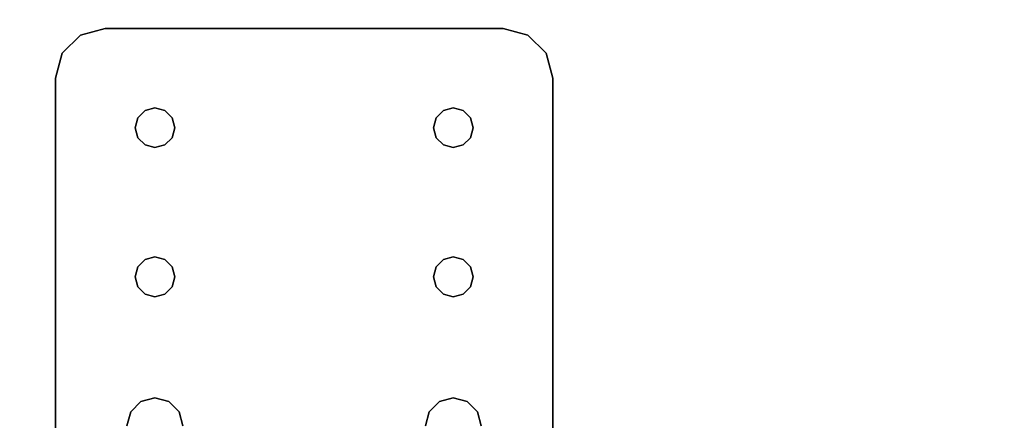
# Model space of a CAD drawing. Extents: x -201 to -21, y 530 to 602.
# Drawn here: x -193 to -188, y 579 to 581 of the extents above; entities that cross this region are included whole.
import ezdxf

# ---------------------------------------------------------------- set-up
doc = ezdxf.new("R2010")
doc.units = 0
doc.header["$LTSCALE"] = 96
doc.header["$MEASUREMENT"] = 0
for name, color, linetype in [('AFUFR-3-TPLM', 7, 'Continuous'), ('AFUWA-3-BTPT', 7, 'Continuous'), ('MAIN_FURN', 7, 'Continuous')]:
    doc.layers.add(name, color=color, linetype=linetype)

# ---------------------------------------------------------------- blocks, each defined once
blk = doc.blocks.new('MO7224SWWFP')
at = {"layer": 'AFUFR-3-TPLM', "color": 42, "linetype": 'Continuous'}
for points, invisible_edges in [([(72, -24, 29), (0, 0, 29), (72, 0, 29)], 1), ([(0, -24, 29), (0, 0, 29), (72, -24, 29)], 2), ([(0, -24, 28), (72, 0, 28), (0, 0, 28)], 1), ([(72, -24, 28), (72, 0, 28), (0, -24, 28)], 2)]:
    blk.add_3dface(points, dxfattribs=dict(at, invisible_edges=invisible_edges))
blk = doc.blocks.new('ZN0502TTBRKTZ3EA')
at = {"layer": 'AFUWA-3-BTPT', "color": 30, "linetype": 'Continuous'}
for points, invisible_edges in [([(0.25, -6, 0.0003), (0.0335, -6.125, 0.0003), (0.5, -6.4, 0.0003)], 15), ([(0.125, -6.0335, 0.0003), (0.0335, -6.125, 0.0003), (0.25, -6, 0.0003)], 2), ([(0.0335, -6.125, 0.0753), (0.25, -6, 0.0753), (0.5, -6.4, 0.0753)], 15), ([(0.125, -6.0335, 0.0753), (0.25, -6, 0.0753), (0.0335, -6.125, 0.0753)], 2), ([(0.125, -6.0335, 0.0753), (0.0335, -6.125, 0.0753), (0.0335, -6.125, 0.0003)], 12), ([(0.125, -6.0335, 0.0003), (0.125, -6.0335, 0.0753), (0.0335, -6.125, 0.0003)], 2), ([(0.25, -6, 0.0753), (0.125, -6.0335, 0.0753), (0.125, -6.0335, 0.0003)], 12), ([(0.25, -6, 0.0003), (0.25, -6, 0.0753), (0.125, -6.0335, 0.0003)], 2), ([(0.25, -6, 0.0753), (5.25, -6, 0.0003), (5.25, -6, 0.0753)], 1), ([(0.25, -6, 0.0003), (5.25, -6, 0.0003), (0.25, -6, 0.0753)], 2), ([(0.25, -6, 0.0003), (0.5, -6.4, 0.0003), (1.25, -6.4, 0.0003)], 15), ([(0.25, -6, 0.0003), (2, -6.3594, 0.0003), (5.25, -6, 0.0003)], 3), ([(1.25, -6.4, 0.0003), (2, -6.3594, 0.0003), (0.25, -6, 0.0003)], 15), ([(0.25, -6, 0.0753), (1.25, -6.4, 0.0753), (0.5, -6.4, 0.0753)], 15), ([(0.25, -6, 0.0753), (5.25, -6, 0.0753), (2, -6.3594, 0.0753)], 14), ([(0.25, -6, 0.0753), (2, -6.3594, 0.0753), (1.25, -6.4, 0.0753)], 15), ([(0, -6.25, 0.0003), (0.0335, -6.125, 0.0753), (0, -6.25, 0.0753)], 1), ([(0.0335, -6.125, 0.0003), (0.0335, -6.125, 0.0753), (0, -6.25, 0.0003)], 2), ([(0.0335, -6.125, 0.0003), (0, -6.25, 0.0003), (0.5, -6.4, 0.0003)], 14), ([(0.5, -6.4, 0.0753), (0, -6.25, 0.0753), (0.0335, -6.125, 0.0753)], 13), ([(0, -8.25, 0.0753), (0, -6.25, 0.0003), (0, -6.25, 0.0753)], 1), ([(0, -8.25, 0.0003), (0, -6.25, 0.0003), (0, -8.25, 0.0753)], 2), ([(0, -6.25, 0.0003), (0, -8.25, 0.0003), (0.45, -7.9134, 0.0003)], 14), ([(0.45, -6.5866, 0.0003), (0, -6.25, 0.0003), (0.45, -7.9134, 0.0003)], 15), ([(0.4134, -6.55, 0.0003), (0, -6.25, 0.0003), (0.45, -6.5866, 0.0003)], 3), ([(0.4, -6.5, 0.0003), (0, -6.25, 0.0003), (0.4134, -6.55, 0.0003)], 3), ([(0.4134, -6.45, 0.0003), (0, -6.25, 0.0003), (0.4, -6.5, 0.0003)], 3), ([(0.45, -6.4134, 0.0003), (0, -6.25, 0.0003), (0.4134, -6.45, 0.0003)], 3), ([(0.5, -6.4, 0.0003), (0, -6.25, 0.0003), (0.45, -6.4134, 0.0003)], 3), ([(0, -6.25, 0.0753), (0.45, -6.5866, 0.0753), (0, -8.25, 0.0753)], 3), ([(0.4134, -6.55, 0.0753), (0.45, -6.5866, 0.0753), (0, -6.25, 0.0753)], 14), ([(0.4, -6.5, 0.0753), (0.4134, -6.55, 0.0753), (0, -6.25, 0.0753)], 14), ([(0, -6.25, 0.0753), (0.4134, -6.45, 0.0753), (0.4, -6.5, 0.0753)], 13), ([(0.45, -6.4134, 0.0753), (0.4134, -6.45, 0.0753), (0, -6.25, 0.0753)], 14), ([(0.5, -6.4, 0.0753), (0.45, -6.4134, 0.0753), (0, -6.25, 0.0753)], 14), ([(1.25, -6.4, 0.0003), (1.9297, -6.3782, 0.0003), (2, -6.3594, 0.0003)], 13), ([(2, -6.3594, 0.0753), (1.9297, -6.3782, 0.0753), (1.25, -6.4, 0.0753)], 14), ([(1.3, -6.4134, 0.0003), (1.9297, -6.3782, 0.0003), (1.25, -6.4, 0.0003)], 3), ([(1.25, -6.4, 0.0753), (1.9297, -6.3782, 0.0753), (1.3, -6.4134, 0.0753)], 3), ([(1.8782, -6.4297, 0.0003), (1.9297, -6.3782, 0.0003), (1.3, -6.4134, 0.0003)], 14), ([(1.9297, -6.3782, 0.0753), (1.8782, -6.4297, 0.0753), (1.3, -6.4134, 0.0753)], 14), ([(1.9297, -6.3782, 0.0753), (1.8782, -6.4297, 0.0003), (1.8782, -6.4297, 0.0753)], 1), ([(1.9297, -6.3782, 0.0003), (1.8782, -6.4297, 0.0003), (1.9297, -6.3782, 0.0753)], 2), ([(2, -6.3594, 0.0753), (1.9297, -6.3782, 0.0003), (1.9297, -6.3782, 0.0753)], 1), ([(2, -6.3594, 0.0003), (1.9297, -6.3782, 0.0003), (2, -6.3594, 0.0753)], 2), ([(0.45, -6.4134, 0.0753), (0.4134, -6.45, 0.0003), (0.4134, -6.45, 0.0753)], 1), ([(0.45, -6.4134, 0.0003), (0.4134, -6.45, 0.0003), (0.45, -6.4134, 0.0753)], 2), ([(0.5, -6.4, 0.0753), (0.45, -6.4134, 0.0003), (0.45, -6.4134, 0.0753)], 1), ([(0.5, -6.4, 0.0003), (0.45, -6.4134, 0.0003), (0.5, -6.4, 0.0753)], 2), ([(0.55, -6.4134, 0.0753), (0.5, -6.4, 0.0003), (0.5, -6.4, 0.0753)], 1), ([(0.55, -6.4134, 0.0003), (0.5, -6.4, 0.0003), (0.55, -6.4134, 0.0753)], 2), ([(0.5, -6.4, 0.0003), (0.55, -6.4134, 0.0003), (1.25, -6.4, 0.0003)], 14), ([(0.5, -6.4, 0.0753), (1.25, -6.4, 0.0753), (0.55, -6.4134, 0.0753)], 3), ([(1.25, -6.4, 0.0003), (0.55, -6.4134, 0.0003), (1.2, -6.4134, 0.0003)], 3), ([(1.2, -6.4134, 0.0753), (0.55, -6.4134, 0.0753), (1.25, -6.4, 0.0753)], 3), ([(0.5866, -6.45, 0.0753), (0.55, -6.4134, 0.0003), (0.55, -6.4134, 0.0753)], 1), ([(0.5866, -6.45, 0.0003), (0.55, -6.4134, 0.0003), (0.5866, -6.45, 0.0753)], 2), ([(0.55, -6.4134, 0.0003), (0.5866, -6.45, 0.0003), (1.2, -6.4134, 0.0003)], 14), ([(0.5866, -6.45, 0.0753), (0.55, -6.4134, 0.0753), (1.2, -6.4134, 0.0753)], 14), ([(1.2, -6.4134, 0.0003), (0.5866, -6.45, 0.0003), (1.1634, -6.45, 0.0003)], 3), ([(1.1634, -6.45, 0.0753), (0.5866, -6.45, 0.0753), (1.2, -6.4134, 0.0753)], 3), ([(1.2, -6.4134, 0.0753), (1.1634, -6.45, 0.0003), (1.1634, -6.45, 0.0753)], 1), ([(1.2, -6.4134, 0.0003), (1.1634, -6.45, 0.0003), (1.2, -6.4134, 0.0753)], 2), ([(1.25, -6.4, 0.0753), (1.2, -6.4134, 0.0003), (1.2, -6.4134, 0.0753)], 1), ([(1.25, -6.4, 0.0003), (1.2, -6.4134, 0.0003), (1.25, -6.4, 0.0753)], 2), ([(1.3, -6.4134, 0.0753), (1.25, -6.4, 0.0003), (1.25, -6.4, 0.0753)], 1), ([(1.3, -6.4134, 0.0003), (1.25, -6.4, 0.0003), (1.3, -6.4134, 0.0753)], 2), ([(1.3366, -6.45, 0.0753), (1.3, -6.4134, 0.0003), (1.3, -6.4134, 0.0753)], 1), ([(1.3366, -6.45, 0.0003), (1.3, -6.4134, 0.0003), (1.3366, -6.45, 0.0753)], 2), ([(1.3366, -6.45, 0.0003), (1.8782, -6.4297, 0.0003), (1.3, -6.4134, 0.0003)], 3), ([(1.3, -6.4134, 0.0753), (1.8782, -6.4297, 0.0753), (1.3366, -6.45, 0.0753)], 3), ([(1.8594, -6.5, 0.0003), (1.8782, -6.4297, 0.0003), (1.3366, -6.45, 0.0003)], 14), ([(1.8782, -6.4297, 0.0753), (1.8594, -6.5, 0.0753), (1.3366, -6.45, 0.0753)], 14), ([(1.8782, -6.4297, 0.0753), (1.8594, -6.5, 0.0003), (1.8594, -6.5, 0.0753)], 1), ([(1.8782, -6.4297, 0.0003), (1.8594, -6.5, 0.0003), (1.8782, -6.4297, 0.0753)], 2), ([(0.4134, -6.45, 0.0753), (0.4, -6.5, 0.0003), (0.4, -6.5, 0.0753)], 1), ([(0.4134, -6.45, 0.0003), (0.4, -6.5, 0.0003), (0.4134, -6.45, 0.0753)], 2), ([(0.6, -6.5, 0.0753), (0.5866, -6.45, 0.0003), (0.5866, -6.45, 0.0753)], 1), ([(0.6, -6.5, 0.0003), (0.5866, -6.45, 0.0003), (0.6, -6.5, 0.0753)], 2), ([(0.5866, -6.45, 0.0003), (0.6, -6.5, 0.0003), (1.1634, -6.45, 0.0003)], 14), ([(0.6, -6.5, 0.0753), (0.5866, -6.45, 0.0753), (1.1634, -6.45, 0.0753)], 14), ([(1.1634, -6.45, 0.0003), (0.6, -6.5, 0.0003), (1.15, -6.5, 0.0003)], 3), ([(1.15, -6.5, 0.0753), (0.6, -6.5, 0.0753), (1.1634, -6.45, 0.0753)], 3), ([(1.1634, -6.45, 0.0753), (1.15, -6.5, 0.0003), (1.15, -6.5, 0.0753)], 1), ([(1.1634, -6.45, 0.0003), (1.15, -6.5, 0.0003), (1.1634, -6.45, 0.0753)], 2), ([(1.35, -6.5, 0.0753), (1.3366, -6.45, 0.0003), (1.3366, -6.45, 0.0753)], 1), ([(1.35, -6.5, 0.0003), (1.3366, -6.45, 0.0003), (1.35, -6.5, 0.0753)], 2), ([(1.35, -6.5, 0.0003), (1.8594, -6.5, 0.0003), (1.3366, -6.45, 0.0003)], 3), ([(1.3366, -6.45, 0.0753), (1.8594, -6.5, 0.0753), (1.35, -6.5, 0.0753)], 3), ([(0.4, -6.5, 0.0753), (0.4134, -6.55, 0.0003), (0.4134, -6.55, 0.0753)], 1), ([(0.4, -6.5, 0.0003), (0.4134, -6.55, 0.0003), (0.4, -6.5, 0.0753)], 2), ([(0.5866, -6.55, 0.0753), (0.6, -6.5, 0.0003), (0.6, -6.5, 0.0753)], 1), ([(0.5866, -6.55, 0.0003), (0.6, -6.5, 0.0003), (0.5866, -6.55, 0.0753)], 2), ([(0.6, -6.5, 0.0003), (0.5866, -6.55, 0.0003), (1.1634, -6.55, 0.0003)], 14), ([(0.5866, -6.55, 0.0753), (0.6, -6.5, 0.0753), (1.1634, -6.55, 0.0753)], 14), ([(1.15, -6.5, 0.0003), (0.6, -6.5, 0.0003), (1.1634, -6.55, 0.0003)], 3), ([(1.1634, -6.55, 0.0753), (0.6, -6.5, 0.0753), (1.15, -6.5, 0.0753)], 3), ([(1.15, -6.5, 0.0753), (1.1634, -6.55, 0.0003), (1.1634, -6.55, 0.0753)], 1), ([(1.15, -6.5, 0.0003), (1.1634, -6.55, 0.0003), (1.15, -6.5, 0.0753)], 2), ([(1.3366, -6.55, 0.0753), (1.35, -6.5, 0.0003), (1.35, -6.5, 0.0753)], 1), ([(1.3366, -6.55, 0.0003), (1.35, -6.5, 0.0003), (1.3366, -6.55, 0.0753)], 2), ([(1.3366, -6.55, 0.0003), (1.8594, -6.5, 0.0003), (1.35, -6.5, 0.0003)], 3), ([(1.8782, -6.5703, 0.0003), (1.8594, -6.5, 0.0003), (1.3366, -6.55, 0.0003)], 14), ([(1.8594, -6.5, 0.0753), (1.8782, -6.5703, 0.0753), (1.3366, -6.55, 0.0753)], 14), ([(1.35, -6.5, 0.0753), (1.8594, -6.5, 0.0753), (1.3366, -6.55, 0.0753)], 3), ([(1.8594, -6.5, 0.0753), (1.8782, -6.5703, 0.0003), (1.8782, -6.5703, 0.0753)], 1), ([(1.8594, -6.5, 0.0003), (1.8782, -6.5703, 0.0003), (1.8594, -6.5, 0.0753)], 2), ([(0.4134, -6.55, 0.0753), (0.45, -6.5866, 0.0003), (0.45, -6.5866, 0.0753)], 1), ([(0.4134, -6.55, 0.0003), (0.45, -6.5866, 0.0003), (0.4134, -6.55, 0.0753)], 2), ([(0.55, -6.5866, 0.0753), (0.5866, -6.55, 0.0003), (0.5866, -6.55, 0.0753)], 1), ([(0.55, -6.5866, 0.0003), (0.5866, -6.55, 0.0003), (0.55, -6.5866, 0.0753)], 2), ([(0.5866, -6.55, 0.0003), (0.55, -6.5866, 0.0003), (1.2, -6.5866, 0.0003)], 14), ([(0.55, -6.5866, 0.0753), (0.5866, -6.55, 0.0753), (1.2, -6.5866, 0.0753)], 14), ([(1.1634, -6.55, 0.0003), (0.5866, -6.55, 0.0003), (1.2, -6.5866, 0.0003)], 3), ([(1.2, -6.5866, 0.0753), (0.5866, -6.55, 0.0753), (1.1634, -6.55, 0.0753)], 3), ([(1.1634, -6.55, 0.0753), (1.2, -6.5866, 0.0003), (1.2, -6.5866, 0.0753)], 1), ([(1.1634, -6.55, 0.0003), (1.2, -6.5866, 0.0003), (1.1634, -6.55, 0.0753)], 2), ([(1.3, -6.5866, 0.0753), (1.3366, -6.55, 0.0003), (1.3366, -6.55, 0.0753)], 1), ([(1.3, -6.5866, 0.0003), (1.3366, -6.55, 0.0003), (1.3, -6.5866, 0.0753)], 2), ([(1.3, -6.5866, 0.0003), (1.8782, -6.5703, 0.0003), (1.3366, -6.55, 0.0003)], 3), ([(1.3366, -6.55, 0.0753), (1.8782, -6.5703, 0.0753), (1.3, -6.5866, 0.0753)], 3), ([(1.9297, -6.6218, 0.0003), (1.8782, -6.5703, 0.0003), (1.3, -6.5866, 0.0003)], 14), ([(1.8782, -6.5703, 0.0753), (1.9297, -6.6218, 0.0753), (1.3, -6.5866, 0.0753)], 14), ([(1.8782, -6.5703, 0.0753), (1.9297, -6.6218, 0.0003), (1.9297, -6.6218, 0.0753)], 1), ([(1.8782, -6.5703, 0.0003), (1.9297, -6.6218, 0.0003), (1.8782, -6.5703, 0.0753)], 2), ([(0, -8.25, 0.0753), (0.45, -6.5866, 0.0753), (0.45, -7.9134, 0.0753)], 15), ([(0.45, -6.5866, 0.0753), (0.5, -6.6, 0.0003), (0.5, -6.6, 0.0753)], 1), ([(0.45, -6.5866, 0.0003), (0.5, -6.6, 0.0003), (0.45, -6.5866, 0.0753)], 2), ([(0.5, -7.9, 0.0003), (0.45, -6.5866, 0.0003), (0.45, -7.9134, 0.0003)], 3), ([(0.5, -6.6, 0.0003), (0.45, -6.5866, 0.0003), (0.5, -7.9, 0.0003)], 14), ([(0.45, -6.5866, 0.0753), (0.5, -6.6, 0.0753), (0.45, -7.9134, 0.0753)], 14), ([(0.45, -7.9134, 0.0753), (0.5, -6.6, 0.0753), (0.5, -7.9, 0.0753)], 3), ([(0.5, -6.6, 0.0753), (0.55, -6.5866, 0.0003), (0.55, -6.5866, 0.0753)], 1), ([(0.5, -6.6, 0.0003), (0.55, -6.5866, 0.0003), (0.5, -6.6, 0.0753)], 2), ([(1.25, -6.6, 0.0003), (0.55, -6.5866, 0.0003), (0.5, -6.6, 0.0003)], 13), ([(0.5, -6.6, 0.0753), (0.55, -6.5866, 0.0753), (1.25, -6.6, 0.0753)], 14), ([(1.25, -7.9, 0.0003), (0.5, -6.6, 0.0003), (0.5, -7.9, 0.0003)], 15), ([(1.25, -6.6, 0.0003), (0.5, -6.6, 0.0003), (1.25, -7.9, 0.0003)], 15), ([(0.5, -7.9, 0.0753), (1.25, -6.6, 0.0753), (1.25, -7.9, 0.0753)], 15), ([(0.5, -6.6, 0.0753), (1.25, -6.6, 0.0753), (0.5, -7.9, 0.0753)], 15), ([(1.2, -6.5866, 0.0003), (0.55, -6.5866, 0.0003), (1.25, -6.6, 0.0003)], 3), ([(1.25, -6.6, 0.0753), (0.55, -6.5866, 0.0753), (1.2, -6.5866, 0.0753)], 3), ([(1.2, -6.5866, 0.0753), (1.25, -6.6, 0.0003), (1.25, -6.6, 0.0753)], 1), ([(1.2, -6.5866, 0.0003), (1.25, -6.6, 0.0003), (1.2, -6.5866, 0.0753)], 2), ([(1.25, -6.6, 0.0753), (1.3, -6.5866, 0.0003), (1.3, -6.5866, 0.0753)], 1), ([(1.25, -6.6, 0.0003), (1.3, -6.5866, 0.0003), (1.25, -6.6, 0.0753)], 2), ([(1.25, -6.6, 0.0003), (1.9297, -6.6218, 0.0003), (1.3, -6.5866, 0.0003)], 3), ([(1.3, -6.5866, 0.0753), (1.9297, -6.6218, 0.0753), (1.25, -6.6, 0.0753)], 3), ([(2, -7.8594, 0.0003), (1.25, -6.6, 0.0003), (1.25, -7.9, 0.0003)], 15), ([(2, -6.6406, 0.0003), (1.25, -6.6, 0.0003), (2, -7.8594, 0.0003)], 15), ([(2, -6.6406, 0.0003), (1.9297, -6.6218, 0.0003), (1.25, -6.6, 0.0003)], 14), ([(1.25, -6.6, 0.0753), (2, -6.6406, 0.0753), (1.25, -7.9, 0.0753)], 15), ([(1.25, -6.6, 0.0753), (1.9297, -6.6218, 0.0753), (2, -6.6406, 0.0753)], 13), ([(1.9297, -6.6218, 0.0753), (2, -6.6406, 0.0003), (2, -6.6406, 0.0753)], 1), ([(1.9297, -6.6218, 0.0003), (2, -6.6406, 0.0003), (1.9297, -6.6218, 0.0753)], 2), ([(1.25, -7.9, 0.0753), (2, -6.6406, 0.0753), (2, -7.8594, 0.0753)], 15), ([(1.25, -7.9, 0.0003), (1.9297, -7.8782, 0.0003), (2, -7.8594, 0.0003)], 13), ([(2, -7.8594, 0.0753), (1.9297, -7.8782, 0.0753), (1.25, -7.9, 0.0753)], 14), ([(2, -7.8594, 0.0753), (1.9297, -7.8782, 0.0003), (1.9297, -7.8782, 0.0753)], 1), ([(2, -7.8594, 0.0003), (1.9297, -7.8782, 0.0003), (2, -7.8594, 0.0753)], 2), ([(0.45, -7.9134, 0.0003), (0, -8.25, 0.0003), (0.4134, -7.95, 0.0003)], 3), ([(0.45, -7.9134, 0.0753), (0.4134, -7.95, 0.0753), (0, -8.25, 0.0753)], 14), ([(0.45, -7.9134, 0.0753), (0.4134, -7.95, 0.0003), (0.4134, -7.95, 0.0753)], 1), ([(0.45, -7.9134, 0.0003), (0.4134, -7.95, 0.0003), (0.45, -7.9134, 0.0753)], 2), ([(0.5, -7.9, 0.0753), (0.45, -7.9134, 0.0003), (0.45, -7.9134, 0.0753)], 1), ([(0.5, -7.9, 0.0003), (0.45, -7.9134, 0.0003), (0.5, -7.9, 0.0753)], 2), ([(0.55, -7.9134, 0.0753), (0.5, -7.9, 0.0003), (0.5, -7.9, 0.0753)], 1), ([(0.55, -7.9134, 0.0003), (0.5, -7.9, 0.0003), (0.55, -7.9134, 0.0753)], 2), ([(0.5, -7.9, 0.0003), (0.55, -7.9134, 0.0003), (1.25, -7.9, 0.0003)], 14), ([(1.25, -7.9, 0.0753), (0.55, -7.9134, 0.0753), (0.5, -7.9, 0.0753)], 13), ([(1.25, -7.9, 0.0003), (0.55, -7.9134, 0.0003), (1.2, -7.9134, 0.0003)], 3), ([(1.2, -7.9134, 0.0753), (0.55, -7.9134, 0.0753), (1.25, -7.9, 0.0753)], 3), ([(0.5866, -7.95, 0.0753), (0.55, -7.9134, 0.0003), (0.55, -7.9134, 0.0753)], 1), ([(0.5866, -7.95, 0.0003), (0.55, -7.9134, 0.0003), (0.5866, -7.95, 0.0753)], 2), ([(0.55, -7.9134, 0.0003), (0.5866, -7.95, 0.0003), (1.2, -7.9134, 0.0003)], 14), ([(0.5866, -7.95, 0.0753), (0.55, -7.9134, 0.0753), (1.2, -7.9134, 0.0753)], 14), ([(1.2, -7.9134, 0.0003), (0.5866, -7.95, 0.0003), (1.1634, -7.95, 0.0003)], 3), ([(1.1634, -7.95, 0.0753), (0.5866, -7.95, 0.0753), (1.2, -7.9134, 0.0753)], 3), ([(1.2, -7.9134, 0.0753), (1.1634, -7.95, 0.0003), (1.1634, -7.95, 0.0753)], 1), ([(1.2, -7.9134, 0.0003), (1.1634, -7.95, 0.0003), (1.2, -7.9134, 0.0753)], 2), ([(1.25, -7.9, 0.0753), (1.2, -7.9134, 0.0003), (1.2, -7.9134, 0.0753)], 1), ([(1.25, -7.9, 0.0003), (1.2, -7.9134, 0.0003), (1.25, -7.9, 0.0753)], 2), ([(1.3, -7.9134, 0.0003), (1.9297, -7.8782, 0.0003), (1.25, -7.9, 0.0003)], 3), ([(1.25, -7.9, 0.0753), (1.9297, -7.8782, 0.0753), (1.3, -7.9134, 0.0753)], 3), ([(1.3, -7.9134, 0.0753), (1.25, -7.9, 0.0003), (1.25, -7.9, 0.0753)], 1), ([(1.3, -7.9134, 0.0003), (1.25, -7.9, 0.0003), (1.3, -7.9134, 0.0753)], 2), ([(1.8782, -7.9297, 0.0003), (1.9297, -7.8782, 0.0003), (1.3, -7.9134, 0.0003)], 14), ([(1.9297, -7.8782, 0.0753), (1.8782, -7.9297, 0.0753), (1.3, -7.9134, 0.0753)], 14), ([(1.3366, -7.95, 0.0753), (1.3, -7.9134, 0.0003), (1.3, -7.9134, 0.0753)], 1), ([(1.3366, -7.95, 0.0003), (1.3, -7.9134, 0.0003), (1.3366, -7.95, 0.0753)], 2), ([(1.3366, -7.95, 0.0003), (1.8782, -7.9297, 0.0003), (1.3, -7.9134, 0.0003)], 3), ([(1.3, -7.9134, 0.0753), (1.8782, -7.9297, 0.0753), (1.3366, -7.95, 0.0753)], 3), ([(1.9297, -7.8782, 0.0753), (1.8782, -7.9297, 0.0003), (1.8782, -7.9297, 0.0753)], 1), ([(1.9297, -7.8782, 0.0003), (1.8782, -7.9297, 0.0003), (1.9297, -7.8782, 0.0753)], 2), ([(0, -8.25, 0.0003), (0.4, -8, 0.0003), (0.4134, -7.95, 0.0003)], 13), ([(0.4134, -7.95, 0.0753), (0.4, -8, 0.0753), (0, -8.25, 0.0753)], 14), ([(0.4134, -7.95, 0.0753), (0.4, -8, 0.0003), (0.4, -8, 0.0753)], 1), ([(0.4134, -7.95, 0.0003), (0.4, -8, 0.0003), (0.4134, -7.95, 0.0753)], 2), ([(0.6, -8, 0.0753), (0.5866, -7.95, 0.0003), (0.5866, -7.95, 0.0753)], 1), ([(0.6, -8, 0.0003), (0.5866, -7.95, 0.0003), (0.6, -8, 0.0753)], 2), ([(0.5866, -7.95, 0.0003), (0.6, -8, 0.0003), (1.1634, -7.95, 0.0003)], 14), ([(0.6, -8, 0.0753), (0.5866, -7.95, 0.0753), (1.1634, -7.95, 0.0753)], 14), ([(1.1634, -7.95, 0.0003), (0.6, -8, 0.0003), (1.15, -8, 0.0003)], 3), ([(1.15, -8, 0.0753), (0.6, -8, 0.0753), (1.1634, -7.95, 0.0753)], 3), ([(1.1634, -7.95, 0.0753), (1.15, -8, 0.0003), (1.15, -8, 0.0753)], 1), ([(1.1634, -7.95, 0.0003), (1.15, -8, 0.0003), (1.1634, -7.95, 0.0753)], 2), ([(1.8594, -8, 0.0003), (1.8782, -7.9297, 0.0003), (1.3366, -7.95, 0.0003)], 14), ([(1.8782, -7.9297, 0.0753), (1.8594, -8, 0.0753), (1.3366, -7.95, 0.0753)], 14), ([(1.35, -8, 0.0753), (1.3366, -7.95, 0.0003), (1.3366, -7.95, 0.0753)], 1), ([(1.35, -8, 0.0003), (1.3366, -7.95, 0.0003), (1.35, -8, 0.0753)], 2), ([(1.35, -8, 0.0003), (1.8594, -8, 0.0003), (1.3366, -7.95, 0.0003)], 3), ([(1.3366, -7.95, 0.0753), (1.8594, -8, 0.0753), (1.35, -8, 0.0753)], 3), ([(1.8782, -7.9297, 0.0753), (1.8594, -8, 0.0003), (1.8594, -8, 0.0753)], 1), ([(1.8782, -7.9297, 0.0003), (1.8594, -8, 0.0003), (1.8782, -7.9297, 0.0753)], 2), ([(0.4134, -8.05, 0.0003), (0.4, -8, 0.0003), (0, -8.25, 0.0003)], 14), ([(0, -8.25, 0.0753), (0.4, -8, 0.0753), (0.4134, -8.05, 0.0753)], 13), ([(0.4, -8, 0.0753), (0.4134, -8.05, 0.0003), (0.4134, -8.05, 0.0753)], 1), ([(0.4, -8, 0.0003), (0.4134, -8.05, 0.0003), (0.4, -8, 0.0753)], 2), ([(0.5866, -8.05, 0.0753), (0.6, -8, 0.0003), (0.6, -8, 0.0753)], 1), ([(0.5866, -8.05, 0.0003), (0.6, -8, 0.0003), (0.5866, -8.05, 0.0753)], 2), ([(0.6, -8, 0.0003), (0.5866, -8.05, 0.0003), (1.1634, -8.05, 0.0003)], 14), ([(0.5866, -8.05, 0.0753), (0.6, -8, 0.0753), (1.1634, -8.05, 0.0753)], 14), ([(1.15, -8, 0.0003), (0.6, -8, 0.0003), (1.1634, -8.05, 0.0003)], 3), ([(1.1634, -8.05, 0.0753), (0.6, -8, 0.0753), (1.15, -8, 0.0753)], 3), ([(1.15, -8, 0.0753), (1.1634, -8.05, 0.0003), (1.1634, -8.05, 0.0753)], 1), ([(1.15, -8, 0.0003), (1.1634, -8.05, 0.0003), (1.15, -8, 0.0753)], 2), ([(1.3366, -8.05, 0.0753), (1.35, -8, 0.0003), (1.35, -8, 0.0753)], 1), ([(1.3366, -8.05, 0.0003), (1.35, -8, 0.0003), (1.3366, -8.05, 0.0753)], 2), ([(1.3366, -8.05, 0.0003), (1.8594, -8, 0.0003), (1.35, -8, 0.0003)], 3), ([(1.8782, -8.0703, 0.0003), (1.8594, -8, 0.0003), (1.3366, -8.05, 0.0003)], 14), ([(1.8594, -8, 0.0753), (1.8782, -8.0703, 0.0753), (1.3366, -8.05, 0.0753)], 14), ([(1.35, -8, 0.0753), (1.8594, -8, 0.0753), (1.3366, -8.05, 0.0753)], 3), ([(1.8594, -8, 0.0753), (1.8782, -8.0703, 0.0003), (1.8782, -8.0703, 0.0753)], 1), ([(1.8594, -8, 0.0003), (1.8782, -8.0703, 0.0003), (1.8594, -8, 0.0753)], 2), ([(0.45, -8.0866, 0.0003), (0.4134, -8.05, 0.0003), (0, -8.25, 0.0003)], 14), ([(0.4134, -8.05, 0.0753), (0.45, -8.0866, 0.0753), (0, -8.25, 0.0753)], 14), ([(0.4134, -8.05, 0.0753), (0.45, -8.0866, 0.0003), (0.45, -8.0866, 0.0753)], 1), ([(0.4134, -8.05, 0.0003), (0.45, -8.0866, 0.0003), (0.4134, -8.05, 0.0753)], 2), ([(0.55, -8.0866, 0.0753), (0.5866, -8.05, 0.0003), (0.5866, -8.05, 0.0753)], 1), ([(0.55, -8.0866, 0.0003), (0.5866, -8.05, 0.0003), (0.55, -8.0866, 0.0753)], 2), ([(0.5866, -8.05, 0.0003), (0.55, -8.0866, 0.0003), (1.2, -8.0866, 0.0003)], 14), ([(0.55, -8.0866, 0.0753), (0.5866, -8.05, 0.0753), (1.2, -8.0866, 0.0753)], 14), ([(1.1634, -8.05, 0.0003), (0.5866, -8.05, 0.0003), (1.2, -8.0866, 0.0003)], 3), ([(1.2, -8.0866, 0.0753), (0.5866, -8.05, 0.0753), (1.1634, -8.05, 0.0753)], 3), ([(1.1634, -8.05, 0.0753), (1.2, -8.0866, 0.0003), (1.2, -8.0866, 0.0753)], 1), ([(1.1634, -8.05, 0.0003), (1.2, -8.0866, 0.0003), (1.1634, -8.05, 0.0753)], 2), ([(1.3, -8.0866, 0.0753), (1.3366, -8.05, 0.0003), (1.3366, -8.05, 0.0753)], 1), ([(1.3, -8.0866, 0.0003), (1.3366, -8.05, 0.0003), (1.3, -8.0866, 0.0753)], 2), ([(1.3, -8.0866, 0.0003), (1.8782, -8.0703, 0.0003), (1.3366, -8.05, 0.0003)], 3), ([(1.3366, -8.05, 0.0753), (1.8782, -8.0703, 0.0753), (1.3, -8.0866, 0.0753)], 3), ([(0, -8.25, 0.0003), (0.5, -8.1, 0.0003), (0.45, -8.0866, 0.0003)], 13), ([(0.45, -8.0866, 0.0753), (0.5, -8.1, 0.0753), (0, -8.25, 0.0753)], 14), ([(0.0335, -8.375, 0.0003), (0.5, -8.1, 0.0003), (0, -8.25, 0.0003)], 3), ([(0, -8.25, 0.0753), (0.5, -8.1, 0.0753), (0.0335, -8.375, 0.0753)], 3), ([(0.25, -8.5, 0.0003), (0.5, -8.1, 0.0003), (0.0335, -8.375, 0.0003)], 15), ([(0.0335, -8.375, 0.0753), (0.5, -8.1, 0.0753), (0.25, -8.5, 0.0753)], 15), ([(1.25, -8.1, 0.0003), (0.5, -8.1, 0.0003), (0.25, -8.5, 0.0003)], 15), ([(0.25, -8.5, 0.0003), (2, -8.1406, 0.0003), (1.25, -8.1, 0.0003)], 15), ([(0.25, -8.5, 0.0753), (0.5, -8.1, 0.0753), (1.25, -8.1, 0.0753)], 15), ([(1.25, -8.1, 0.0753), (2, -8.1406, 0.0753), (0.25, -8.5, 0.0753)], 15), ([(0.45, -8.0866, 0.0753), (0.5, -8.1, 0.0003), (0.5, -8.1, 0.0753)], 1), ([(0.45, -8.0866, 0.0003), (0.5, -8.1, 0.0003), (0.45, -8.0866, 0.0753)], 2), ([(0.5, -8.1, 0.0753), (0.55, -8.0866, 0.0003), (0.55, -8.0866, 0.0753)], 1), ([(0.5, -8.1, 0.0003), (0.55, -8.0866, 0.0003), (0.5, -8.1, 0.0753)], 2), ([(0.55, -8.0866, 0.0003), (0.5, -8.1, 0.0003), (1.25, -8.1, 0.0003)], 14), ([(0.5, -8.1, 0.0753), (0.55, -8.0866, 0.0753), (1.25, -8.1, 0.0753)], 14), ([(1.2, -8.0866, 0.0003), (0.55, -8.0866, 0.0003), (1.25, -8.1, 0.0003)], 3), ([(1.25, -8.1, 0.0753), (0.55, -8.0866, 0.0753), (1.2, -8.0866, 0.0753)], 3), ([(1.2, -8.0866, 0.0753), (1.25, -8.1, 0.0003), (1.25, -8.1, 0.0753)], 1), ([(1.2, -8.0866, 0.0003), (1.25, -8.1, 0.0003), (1.2, -8.0866, 0.0753)], 2), ([(1.25, -8.1, 0.0753), (1.3, -8.0866, 0.0003), (1.3, -8.0866, 0.0753)], 1), ([(1.25, -8.1, 0.0003), (1.3, -8.0866, 0.0003), (1.25, -8.1, 0.0753)], 2), ([(1.25, -8.1, 0.0003), (1.9297, -8.1218, 0.0003), (1.3, -8.0866, 0.0003)], 3), ([(1.3, -8.0866, 0.0753), (1.9297, -8.1218, 0.0753), (1.25, -8.1, 0.0753)], 3), ([(2, -8.1406, 0.0003), (1.9297, -8.1218, 0.0003), (1.25, -8.1, 0.0003)], 14), ([(1.25, -8.1, 0.0753), (1.9297, -8.1218, 0.0753), (2, -8.1406, 0.0753)], 13), ([(1.9297, -8.1218, 0.0003), (1.8782, -8.0703, 0.0003), (1.3, -8.0866, 0.0003)], 14), ([(1.8782, -8.0703, 0.0753), (1.9297, -8.1218, 0.0753), (1.3, -8.0866, 0.0753)], 14), ([(1.8782, -8.0703, 0.0753), (1.9297, -8.1218, 0.0003), (1.9297, -8.1218, 0.0753)], 1), ([(1.8782, -8.0703, 0.0003), (1.9297, -8.1218, 0.0003), (1.8782, -8.0703, 0.0753)], 2), ([(0.25, -8.5, 0.0003), (5.25, -8.5, 0.0003), (2, -8.1406, 0.0003)], 14), ([(0.25, -8.5, 0.0753), (2, -8.1406, 0.0753), (5.25, -8.5, 0.0753)], 3), ([(1.9297, -8.1218, 0.0753), (2, -8.1406, 0.0003), (2, -8.1406, 0.0753)], 1), ([(1.9297, -8.1218, 0.0003), (2, -8.1406, 0.0003), (1.9297, -8.1218, 0.0753)], 2), ([(0, -8.25, 0.0753), (0.0335, -8.375, 0.0753), (0.0335, -8.375, 0.0003)], 12), ([(0, -8.25, 0.0003), (0, -8.25, 0.0753), (0.0335, -8.375, 0.0003)], 2), ([(0.0335, -8.375, 0.0753), (0.125, -8.4665, 0.0753), (0.125, -8.4665, 0.0003)], 12), ([(0.0335, -8.375, 0.0003), (0.0335, -8.375, 0.0753), (0.125, -8.4665, 0.0003)], 2), ([(0.125, -8.4665, 0.0003), (0.25, -8.5, 0.0003), (0.0335, -8.375, 0.0003)], 2), ([(0.125, -8.4665, 0.0753), (0.0335, -8.375, 0.0753), (0.25, -8.5, 0.0753)], 2), ([(0.25, -8.5, 0.0003), (0.125, -8.4665, 0.0753), (0.25, -8.5, 0.0753)], 1), ([(0.125, -8.4665, 0.0003), (0.125, -8.4665, 0.0753), (0.25, -8.5, 0.0003)], 2), ([(5.25, -8.5, 0.0753), (0.25, -8.5, 0.0003), (0.25, -8.5, 0.0753)], 1), ([(5.25, -8.5, 0.0003), (0.25, -8.5, 0.0003), (5.25, -8.5, 0.0753)], 2)]:
    blk.add_3dface(points, dxfattribs=dict(at, invisible_edges=invisible_edges))

msp = doc.modelspace()

# ---------------------------------------------------------------- block references
at = {"layer": 'MAIN_FURN', "color": 65, "linetype": 'Continuous'}
msp.add_blockref('MO7224SWWFP', (-201.1298, 602.3371), dxfattribs=at)
at = {"layer": 'MAIN_FURN', "color": 65, "linetype": 'Continuous', "rotation": 270}
msp.add_blockref('ZN0502TTBRKTZ3EA', (-184.3494, 581.3129, 27.925), dxfattribs=at)

doc.saveas('drawing.dxf')
